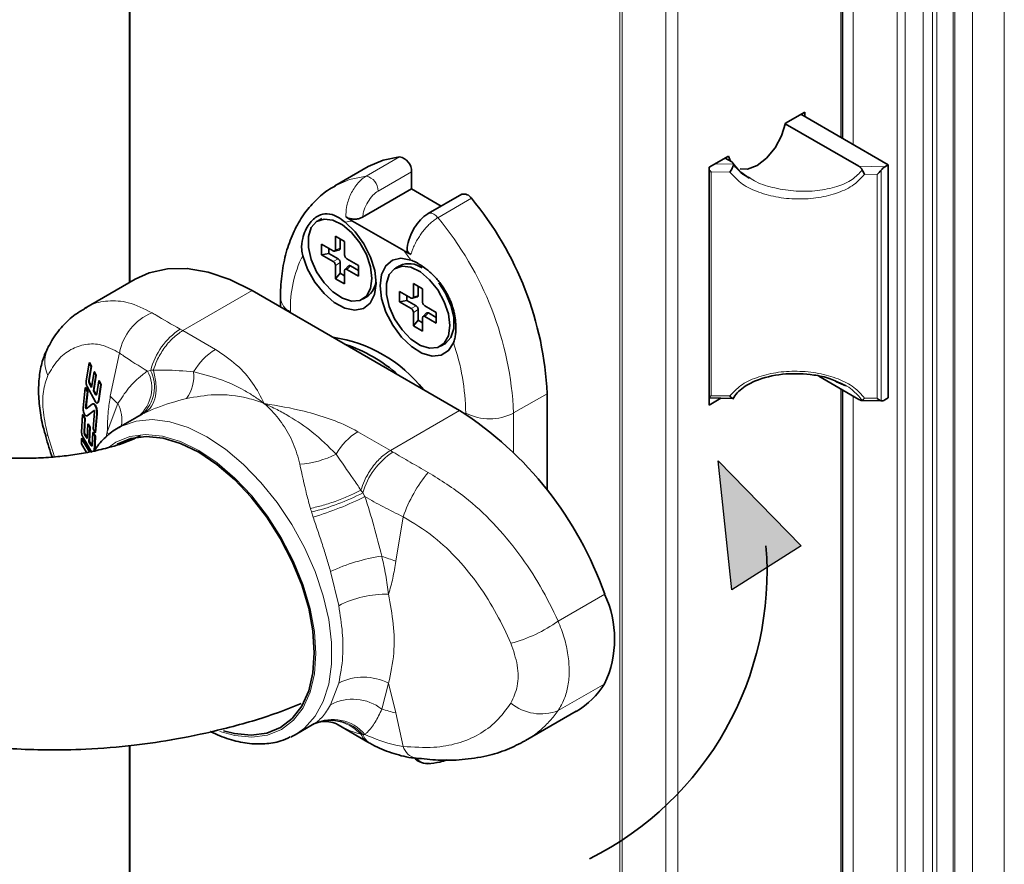
# Paper-space layout 'PG(3)' of a CAD drawing. Units: millimetres. Extents: x 10 to 208, y 4 to 287.
# Drawn here: x 49 to 66, y 136 to 151 of the extents above; entities that cross this region are included whole.
import ezdxf

# ---------------------------------------------------------------- set-up
doc = ezdxf.new("R2010")
doc.units = ezdxf.units.MM
doc.layers.add('DESENHO', color=179, linetype='Continuous', lineweight=25)

# ---------------------------------------------------------------- blocks, each defined once
blk = doc.blocks.new('Bloco38')
at = {"layer": 'DESENHO'}
blk.add_hatch(color=7, dxfattribs=at).paths.add_polyline_path([(0, 7.529), (7.356, 0), (6.13, 11.443)], flags=0)
at = {"layer": 'DESENHO', "color": 7}
for p, q in [((0, 7.529), (6.13, 11.443)), ((6.13, 11.443), (7.356, 0)), ((7.356, 0), (0, 7.529))]:
    blk.add_line(p, q, dxfattribs=at)
at = {"layer": 'DESENHO', "color": 7, "lineweight": 35}
blk.add_arc((31.457, 9.831), 28.439, 116.4912, 184.64149, dxfattribs=at)

psp = doc.layouts.new('PG(3)')

# ---------------------------------------------------------------- linework, layer by layer
at = {"color": 7, "linetype": 'Continuous', "lineweight": 18}
for p, q in [((50.941, 166.673), (50.941, 146.716)), ((64.561, 163.531), (64.561, 134.905)), ((64.702, 163.041), (64.702, 134.823)), ((65.268, 163.123), (65.268, 114.13)), ((65.191, 113.906), (65.191, 162.898)), ((66.463, 162.677), (66.463, 113.685)), ((65.557, 162.572), (65.557, 113.579)), ((65.898, 162.351), (65.898, 113.359)), ((59.682, 161.613), (59.682, 112.62)), ((60.46, 161.164), (60.46, 112.171)), ((63.783, 149.16), (63.783, 158.02)), ((60.672, 156.223), (60.672, 117.356)), ((63.783, 135.354), (63.783, 144.702)), ((50.941, 138.507), (50.941, 117.681))]:
    psp.add_line(p, q, dxfattribs=at)
at = {"color": 8, "linetype": 'Continuous', "lineweight": 18}
for p, q in [((50.958, 166.649), (50.958, 146.726)), ((65.021, 162.858), (65.021, 113.865)), ((65.586, 162.531), (65.586, 113.539)), ((59.641, 161.636), (59.641, 112.644)), ((63.561, 149.288), (63.561, 158.148)), ((55.143, 148.6), (55.737, 148.943)), ((61.659, 148.812), (61.331, 148.817)), ((61.63, 148.852), (61.781, 148.678)), ((55.949, 148.679), (55.355, 148.336)), ((61.262, 148.679), (61.262, 144.71)), ((61.262, 148.679), (61.595, 148.673)), ((64.346, 148.768), (63.884, 148.776)), ((63.985, 148.635), (64.206, 148.631)), ((64.279, 148.707), (64.279, 144.62)), ((64.206, 148.631), (64.206, 144.663)), ((57.009, 148.208), (56.415, 147.865)), ((54.683, 147.323), (54.597, 147.298)), ((54.644, 147.137), (54.558, 147.088)), ((54.683, 147.07), (54.597, 147.02)), ((54.863, 147.01), (54.799, 146.949)), ((51.89, 145.864), (53.118, 146.573)), ((56.066, 146.488), (55.98, 146.463)), ((53.799, 146.199), (53.799, 146.18)), ((56.027, 146.303), (55.942, 146.253)), ((56.066, 146.235), (55.98, 146.186)), ((56.246, 146.176), (56.182, 146.114)), ((51.843, 145.891), (51.89, 145.864)), ((51.89, 145.864), (52.468, 145.53)), ((50.604, 144.699), (50.769, 145.467)), ((51.264, 145.147), (51.32, 145.158)), ((50.231, 144.981), (50.224, 144.977)), ((50.24, 144.933), (50.232, 144.929)), ((63.561, 135.482), (63.561, 144.83)), ((50.345, 144.74), (50.337, 144.736)), ((50.399, 144.619), (50.392, 144.614)), ((57.759, 144.403), (58.353, 144.745)), ((61.262, 144.71), (61.595, 144.705)), ((64.206, 144.663), (63.985, 144.666)), ((50.175, 144.503), (50.167, 144.499)), ((50.551, 144.072), (50.74, 144.569)), ((55.572, 143.739), (56.8, 144.447)), ((50.199, 144.358), (50.191, 144.354)), ((50.373, 144.391), (50.365, 144.387)), ((56.91, 144.381), (56.91, 144.403)), ((57.759, 144.403), (57.759, 143.707)), ((49.494, 144.004), (49.614, 143.625)), ((50.145, 144.072), (50.138, 144.067)), ((50.157, 144.026), (50.149, 144.021)), ((50.533, 143.982), (50.551, 144.072)), ((50.551, 144.072), (50.581, 144.009)), ((54.994, 144.072), (55.572, 143.739)), ((50.268, 143.836), (50.26, 143.831)), ((55.572, 143.739), (55.618, 143.711)), ((55.082, 142.986), (55.12, 142.921)), ((54.202, 142.559), (54.173, 142.649)), ((55.798, 142.564), (55.667, 141.776)), ((54.656, 140.988), (54.512, 141.594)), ((58.548, 140.714), (59.374, 141.191)), ((54.512, 139.232), (54.656, 139.615)), ((55.541, 139.612), (55.42, 139.154)), ((55.541, 139.612), (55.667, 139.088)), ((58.548, 139.128), (59.374, 139.604)), ((55.667, 139.088), (55.798, 138.491)), ((55.12, 138.706), (55.082, 138.705)), ((50.958, 138.508), (50.958, 117.656))]:
    psp.add_line(p, q, dxfattribs=at)
at = {"color": 7, "linetype": 'Continuous', "lineweight": 35}
for p, q in [((63.591, 149.271), (63.591, 158.212)), ((62.925, 149.737), (62.58, 149.538)), ((62.854, 149.697), (64.404, 148.802)), ((62.925, 149.656), (62.925, 149.737)), ((63.884, 148.776), (62.578, 149.529)), ((61.573, 148.957), (61.228, 148.758)), ((61.511, 148.921), (61.63, 148.852)), ((61.607, 148.866), (61.573, 148.957)), ((55.18, 148.771), (54.586, 148.428)), ((55.949, 148.679), (55.949, 148.376)), ((61.228, 148.758), (61.228, 144.544)), ((61.934, 148.567), (61.791, 148.672)), ((64.404, 148.802), (64.346, 148.768)), ((64.404, 144.67), (64.404, 148.802)), ((55.949, 148.376), (55.078, 147.873)), ((55.949, 148.376), (56.476, 148.072)), ((56.839, 148.281), (56.245, 147.938)), ((54.354, 147.848), (54.279, 147.805)), ((54.901, 147.805), (54.782, 147.88)), ((55.809, 147.281), (54.901, 147.805)), ((54.76, 147.441), (54.597, 147.535)), ((54.597, 147.535), (54.597, 147.298)), ((54.683, 147.323), (54.683, 147.485)), ((54.76, 147.204), (54.76, 147.441)), ((54.558, 147.275), (54.353, 147.394)), ((54.353, 147.394), (54.353, 147.206)), ((54.481, 147.231), (54.481, 147.32)), ((54.564, 147.273), (54.558, 147.275)), ((54.582, 147.271), (54.667, 147.296)), ((54.597, 147.298), (54.597, 147.292)), ((54.481, 147.231), (54.353, 147.206)), ((54.353, 147.206), (54.558, 147.088)), ((54.644, 147.137), (54.481, 147.231)), ((54.558, 147.088), (54.564, 147.084)), ((54.683, 146.881), (54.683, 147.07)), ((54.76, 147.198), (54.76, 147.204)), ((54.799, 147.137), (54.793, 147.14)), ((55.004, 147.018), (54.799, 147.137)), ((54.597, 147.027), (54.597, 147.02)), ((54.597, 147.02), (54.597, 146.783)), ((54.76, 146.926), (54.76, 146.932)), ((54.76, 146.69), (54.76, 146.926)), ((54.832, 147.01), (54.768, 146.949)), ((54.793, 146.951), (54.799, 146.949)), ((54.799, 146.949), (55.004, 146.83)), ((55.004, 146.929), (54.863, 147.01)), ((55.004, 146.83), (55.004, 147.018)), ((55.737, 147.014), (55.662, 146.971)), ((51.048, 146.778), (50.147, 146.258)), ((54.683, 146.881), (54.597, 146.783)), ((54.597, 146.783), (54.76, 146.69)), ((54.76, 146.837), (54.683, 146.881)), ((56.8, 144.447), (53.118, 146.573)), ((55.942, 146.441), (55.737, 146.559)), ((55.737, 146.559), (55.737, 146.372)), ((56.143, 146.606), (55.98, 146.7)), ((55.98, 146.7), (55.98, 146.463)), ((56.066, 146.488), (56.066, 146.651)), ((56.143, 146.37), (56.143, 146.606)), ((53.623, 146.444), (53.623, 146.281)), ((55.079, 146.419), (55.154, 146.463)), ((55.864, 146.397), (55.737, 146.372)), ((55.737, 146.372), (55.942, 146.253)), ((55.864, 146.397), (55.864, 146.486)), ((56.027, 146.303), (55.864, 146.397)), ((55.947, 146.438), (55.942, 146.441)), ((55.965, 146.437), (56.05, 146.462)), ((55.98, 146.463), (55.98, 146.458)), ((56.143, 146.363), (56.143, 146.37)), ((55.942, 146.253), (55.947, 146.25)), ((55.98, 146.192), (55.98, 146.186)), ((56.066, 146.047), (56.066, 146.235)), ((56.182, 146.302), (56.177, 146.306)), ((56.387, 146.184), (56.182, 146.302)), ((55.98, 146.186), (55.98, 145.949)), ((56.066, 146.047), (55.98, 145.949)), ((56.143, 146.002), (56.066, 146.047)), ((56.143, 146.092), (56.143, 146.098)), ((56.143, 145.855), (56.143, 146.092)), ((56.215, 146.176), (56.151, 146.114)), ((56.177, 146.117), (56.182, 146.114)), ((56.182, 146.114), (56.387, 145.996)), ((56.387, 146.095), (56.246, 146.176)), ((56.387, 145.996), (56.387, 146.184)), ((55.98, 145.949), (56.143, 145.855)), ((56.462, 145.585), (56.537, 145.628)), ((50.176, 144.968), (50.227, 145.295)), ((50.263, 145.227), (50.224, 144.977)), ((50.234, 145.299), (50.227, 145.295)), ((50.227, 145.295), (50.263, 145.227)), ((50.231, 144.981), (50.27, 145.231)), ((50.27, 145.231), (50.234, 145.299)), ((50.27, 145.231), (50.263, 145.227)), ((50.273, 144.854), (50.315, 145.13)), ((50.346, 145.071), (50.304, 144.796)), ((50.312, 144.8), (50.353, 145.076)), ((50.322, 145.134), (50.315, 145.13)), ((50.315, 145.13), (50.346, 145.071)), ((50.353, 145.076), (50.322, 145.134)), ((50.353, 145.076), (50.346, 145.071)), ((50.363, 144.742), (50.398, 144.974)), ((50.405, 144.979), (50.398, 144.974)), ((50.398, 144.974), (50.434, 144.906)), ((50.442, 144.911), (50.405, 144.979)), ((63.171, 145.056), (63.884, 144.644)), ((50.16, 144.848), (50.123, 144.496)), ((50.168, 144.852), (50.16, 144.848)), ((50.16, 144.848), (50.198, 144.781)), ((50.205, 144.785), (50.168, 144.852)), ((50.342, 144.602), (50.193, 144.872)), ((50.232, 144.929), (50.273, 144.854)), ((50.275, 144.868), (50.24, 144.933)), ((50.312, 144.8), (50.304, 144.796)), ((50.304, 144.796), (50.337, 144.736)), ((50.345, 144.74), (50.312, 144.8)), ((50.434, 144.906), (50.392, 144.614)), ((50.399, 144.619), (50.442, 144.911)), ((50.442, 144.911), (50.434, 144.906)), ((63.488, 144.958), (63.653, 144.887)), ((63.591, 135.465), (63.591, 144.813)), ((50.167, 144.499), (50.198, 144.781)), ((50.205, 144.785), (50.175, 144.503)), ((50.205, 144.785), (50.198, 144.781)), ((58.353, 143.036), (58.353, 144.745)), ((61.228, 144.669), (61.645, 144.662)), ((61.228, 144.544), (61.437, 144.665)), ((63.935, 144.625), (64.29, 144.619)), ((64.346, 144.636), (64.404, 144.67)), ((50.284, 144.56), (50.176, 144.479)), ((50.191, 144.354), (50.316, 144.447)), ((50.317, 144.447), (50.199, 144.358)), ((50.294, 144.565), (50.286, 144.561)), ((50.376, 144.58), (50.384, 144.584)), ((50.096, 144.062), (50.113, 144.37)), ((50.12, 144.374), (50.113, 144.37)), ((50.113, 144.37), (50.151, 144.303)), ((50.159, 144.307), (50.12, 144.374)), ((50.151, 144.303), (50.138, 144.067)), ((50.145, 144.072), (50.159, 144.307)), ((50.159, 144.307), (50.151, 144.303)), ((50.19, 144.353), (50.197, 144.357)), ((50.325, 144.43), (50.298, 144.12)), ((50.336, 144.053), (50.365, 144.387)), ((50.373, 144.391), (50.344, 144.058)), ((51.076, 144.33), (50.744, 144.139)), ((51.171, 144.382), (51.105, 144.347)), ((50.192, 143.948), (50.206, 144.207)), ((50.213, 144.212), (50.206, 144.207)), ((50.206, 144.207), (50.239, 144.15)), ((50.246, 144.154), (50.213, 144.212)), ((50.239, 144.15), (50.226, 143.891)), ((50.233, 143.895), (50.246, 144.154)), ((50.246, 144.154), (50.239, 144.15)), ((50.298, 144.12), (50.336, 144.053)), ((50.744, 144.139), (50.775, 144.156)), ((50.091, 143.854), (50.093, 143.949)), ((50.1, 143.954), (50.093, 143.949)), ((50.093, 143.949), (50.233, 143.712)), ((50.242, 143.714), (50.1, 143.954)), ((50.276, 143.704), (50.12, 143.97)), ((50.149, 144.021), (50.192, 143.948)), ((50.193, 143.964), (50.157, 144.026)), ((50.283, 143.836), (50.294, 144.055)), ((50.301, 144.059), (50.294, 144.055)), ((50.294, 144.055), (50.332, 143.988)), ((50.339, 143.992), (50.301, 144.059)), ((50.332, 143.988), (50.32, 143.713)), ((50.327, 143.717), (50.339, 143.992)), ((50.339, 143.992), (50.332, 143.988)), ((50.344, 144.058), (50.336, 144.053)), ((50.182, 143.701), (50.091, 143.854)), ((50.233, 143.895), (50.226, 143.891)), ((50.226, 143.891), (50.26, 143.831)), ((50.268, 143.836), (50.233, 143.895)), ((57.969, 138.595), (58.869, 139.115)), ((53.884, 138.7), (54.216, 138.892)), ((54.645, 138.875), (55.173, 138.57))]:
    psp.add_line(p, q, dxfattribs=at)
at = {"color": 7, "linetype": 'Continuous', "lineweight": 35, "flags": 128}
for points in [[(62.58, 149.538), (62.512, 149.317), (62.397, 149.103), (62.246, 148.921), (62.076, 148.79), (61.907, 148.725), (61.775, 148.728)], [(55.737, 148.943), (55.444, 148.886), (55.18, 148.771)], [(54.773, 147.784), (54.949, 147.613), (55.102, 147.402), (55.221, 147.168), (55.295, 146.928), (55.319, 146.7), (55.292, 146.503), (55.215, 146.352), (55.095, 146.257), (54.94, 146.227), (54.762, 146.264), (54.576, 146.364), (54.395, 146.521), (54.234, 146.721), (54.105, 146.951), (54.017, 147.191)], [(55.244, 146.786), (55.219, 146.607), (55.146, 146.474), (55.031, 146.398), (54.885, 146.385), (54.721, 146.436), (54.553, 146.548), (54.396, 146.71), (54.264, 146.907), (54.169, 147.123), (54.119, 147.338), (54.119, 147.532), (54.169, 147.69), (54.264, 147.796), (54.396, 147.841), (54.553, 147.822), (54.721, 147.739), (54.885, 147.601), (55.031, 147.419), (55.146, 147.21), (55.219, 146.993), (55.244, 146.786)], [(56.693, 145.647), (56.605, 145.508), (56.475, 145.428), (56.314, 145.413), (56.133, 145.465), (55.947, 145.58), (55.77, 145.748), (55.615, 145.957), (55.494, 146.19), (55.417, 146.431), (55.39, 146.659), (55.414, 146.859), (55.489, 147.013), (55.607, 147.111), (55.76, 147.145), (55.937, 147.112)], [(53.118, 146.573), (52.726, 146.769), (52.341, 146.9), (51.97, 146.965), (51.62, 146.961), (51.296, 146.89), (51.048, 146.778)], [(56.627, 145.951), (56.602, 145.773), (56.529, 145.64), (56.414, 145.563), (56.268, 145.55), (56.104, 145.602), (55.936, 145.714), (55.779, 145.875), (55.647, 146.073), (55.552, 146.289), (55.502, 146.503), (55.502, 146.698), (55.552, 146.855), (55.647, 146.961), (55.779, 147.007), (55.936, 146.987), (56.104, 146.905), (56.268, 146.766), (56.414, 146.585), (56.529, 146.376), (56.602, 146.158), (56.627, 145.951)], [(56.43, 146.71), (56.551, 146.526), (56.646, 146.31), (56.696, 146.095), (56.696, 145.901), (56.646, 145.743), (56.551, 145.637), (56.537, 145.628)], [(50.723, 143.849), (50.967, 143.949), (51.242, 143.985), (51.539, 143.956), (51.852, 143.862), (52.173, 143.706), (52.493, 143.492), (52.806, 143.224), (53.104, 142.91), (53.378, 142.558), (53.623, 142.175), (53.832, 141.772), (54, 141.358), (54.123, 140.944), (54.198, 140.539), (54.223, 140.154), (54.198, 139.798), (54.123, 139.48), (54, 139.208), (53.832, 138.988), (53.623, 138.826), (53.378, 138.726), (53.104, 138.691), (52.806, 138.72), (52.611, 138.772)], [(53.884, 138.7), (53.824, 138.668), (53.806, 138.659)]]:
    psp.add_lwpolyline(points, dxfattribs=at)
at = {"color": 8, "linetype": 'Continuous', "lineweight": 18, "flags": 128}
for points in [[(54.592, 148.432), (54.85, 148.543), (55.143, 148.6)], [(56.415, 147.865), (56.381, 147.901), (56.345, 147.928), (56.308, 147.944), (56.274, 147.947), (56.245, 147.938), (56.244, 147.938)], [(50.775, 144.156), (50.804, 144.171), (51.063, 144.26), (51.351, 144.286), (51.66, 144.247), (51.983, 144.146), (52.314, 143.983), (52.645, 143.764), (52.969, 143.492), (53.277, 143.173), (53.565, 142.816), (53.824, 142.427), (54.05, 142.016), (54.237, 141.591), (54.381, 141.163), (54.479, 140.74), (54.528, 140.333), (54.528, 139.95), (54.479, 139.599), (54.381, 139.29), (54.237, 139.028), (54.05, 138.819), (53.884, 138.7)], [(49.445, 144.035), (49.445, 144.034), (49.461, 144.017), (49.494, 144.004)], [(52.548, 138.76), (52.815, 138.684), (53.116, 138.654), (53.395, 138.69), (53.643, 138.792), (53.855, 138.956), (54.025, 139.179), (54.15, 139.455), (54.226, 139.777), (54.252, 140.138), (54.226, 140.528), (54.15, 140.938), (54.025, 141.358), (53.855, 141.778), (53.643, 142.187), (53.395, 142.575), (53.116, 142.932), (52.815, 143.25), (52.498, 143.521), (52.173, 143.739), (51.847, 143.897), (51.53, 143.992), (51.229, 144.022), (50.951, 143.985), (50.703, 143.884), (50.572, 143.794)]]:
    psp.add_lwpolyline(points, dxfattribs=at)
at = {"color": 7, "linetype": 'Continuous', "lineweight": 35}
for centre, radius, start, end in [((55.685, 148.685), 0.263, 358.8089, 78.7805), ((56.876, 148.132), 0.153, 29.6524, 104.2667), ((52.526, 144.477), 5.833, 2.6394, 39.7719), ((55.902, 146.64), 0.409, 54.8989, 113.7778), ((54.94, 146.773), 0.377, 304.5067, 359.7419), ((54.191, 143.265), 2.507, 38.2423, 81.763), ((53.95, 143.11), 2.64, 48.1028, 71.9025), ((53.354, 139.078), 6.38, 19.3373, 57.3093), ((57.682, 140.397), 1.868, 334.8754, 25.1246), ((58.132, 140.378), 1.463, 300.2502, 328.0511)]:
    psp.add_arc(centre, radius, start, end, dxfattribs=at)
at = {"color": 8, "linetype": 'Continuous', "lineweight": 18}
for centre, radius, start, end in [((55.091, 148.342), 0.263, 358.8089, 78.7805), ((55.036, 146.601), 1.212, 96.4086, 102.5437), ((51.932, 144.134), 5.833, 2.6394, 39.7719), ((51.648, 143.999), 5.3, 35.969, 38.2621), ((55.9, 146.258), 2.102, 153.6367, 181.6168), ((53.917, 146.469), 0.295, 184.7361, 246.369), ((51.697, 145.303), 0.943, 111.9473, 170.0223), ((52.514, 144.859), 1.23, 123.0443, 165.9372), ((50.062, 145.311), 0.618, 152.3331, 203.4339), ((53.069, 144.561), 1.14, 121.8409, 149.9117), ((52.908, 144.343), 4.002, 0.8493, 19.0076), ((50.689, 144.846), 0.65, 309.8133, 27.6181), ((50.737, 144.868), 0.651, 311.7525, 26.4725), ((51.392, 145.066), 0.694, 324.0935, 5.536), ((51.935, 145.952), 1.828, 223.27, 229.1681), ((50.196, 144.284), 0.614, 349.3405, 27.6441), ((57.335, 145.221), 0.922, 242.61, 297.3901), ((55.595, 143.103), 1.14, 121.8409, 149.9117), ((53.871, 145.086), 1.592, 273.4422, 297.5859), ((56.305, 142.642), 1.27, 122.7185, 164.2887), ((58.222, 141.711), 2.569, 140.3537, 160.6167), ((53.24, 146.559), 4.02, 283.4212, 297.2814), ((52.622, 147.907), 5.577, 286.4572, 296.61), ((55.942, 138.489), 3.419, 98.7814, 114.7344), ((57.277, 146.536), 5.024, 248.3146, 251.3144), ((55.5, 139.346), 1.846, 88.7339, 117.2129), ((57.093, 142.731), 2.486, 284.3586, 305.8121), ((55.096, 138.747), 0.974, 62.7775, 116.8311), ((54.905, 138.48), 0.849, 52.6282, 117.6054), ((58.241, 139.898), 0.829, 230.1226, 291.7307), ((56.333, 142.069), 3.054, 252.6195, 257.4156), ((54.55, 138.226), 0.745, 40.1201, 116.1827), ((54.521, 138.21), 0.748, 41.4245, 111.8255), ((55.379, 138.818), 0.317, 200.8617, 239.6671), ((56.092, 138.584), 0.308, 197.4699, 257.204)]:
    psp.add_arc(centre, radius, start, end, dxfattribs=at)
at = {"color": 7, "linetype": 'Continuous', "lineweight": 35}
for centre, major_axis, ratio, start_param, end_param in [((61.265, 148.736), (-0.0949, 0.0964), 0.328046, 1.514469, 1.864575), ((64.208, 148.689), (0.0957, 0.0942), 0.307469, 4.39058, 5.204008), ((64.346, 148.686), (0.0855, 0.0883), 0.525666, 1.073382, 1.83075), ((61.265, 144.768), (0.0957, 0.0942), 0.307469, 4.040473, 4.39058), ((64.208, 144.72), (-0.0949, 0.0964), 0.328046, 1.864575, 2.678004), ((64.346, 144.718), (0.0855, 0.0883), 0.525666, 3.457606, 4.214974)]:
    psp.add_ellipse(centre, major_axis=major_axis, ratio=ratio, start_param=start_param, end_param=end_param, dxfattribs=at)
for points, knots in [([(61.659, 148.812), (61.658, 148.807), (61.657, 148.798), (61.652, 148.782), (61.645, 148.763), (61.634, 148.738), (61.616, 148.705), (61.602, 148.684), (61.595, 148.673)], [0, 0, 0, 0, 0.122845, 0.250324, 0.369682, 0.500817, 0.750575, 1, 1, 1, 1]), ([(61.63, 148.852), (61.633, 148.85), (61.641, 148.845), (61.649, 148.837), (61.655, 148.828), (61.658, 148.819), (61.659, 148.814), (61.659, 148.812)], [0, 0, 0, 0, 0.209942, 0.425525, 0.635629, 0.852401, 1, 1, 1, 1]), ([(61.791, 148.672), (61.779, 148.681), (61.714, 148.727), (61.678, 148.785), (61.649, 148.832)], [0, 0, 0, 0, 0.181264, 1, 1, 1, 1]), ([(61.781, 148.678), (61.785, 148.673), (61.825, 148.625), (61.889, 148.597), (61.946, 148.571)], [0, 0, 0, 0, 0.109166, 1, 1, 1, 1]), ([(63.942, 148.712), (63.941, 148.715), (63.938, 148.721), (63.934, 148.728), (63.929, 148.736), (63.923, 148.743), (63.916, 148.751), (63.908, 148.759), (63.899, 148.766), (63.891, 148.771), (63.886, 148.774), (63.884, 148.776)], [0, 0, 0, 0, 0.0928208, 0.1866261, 0.2829636, 0.3800432, 0.5094559, 0.6399395, 0.7730853, 0.9069467, 1, 1, 1, 1]), ([(63.985, 148.635), (63.985, 148.635), (63.985, 148.635), (63.985, 148.635), (63.985, 148.635), (63.985, 148.635), (63.984, 148.636), (63.977, 148.646), (63.961, 148.671), (63.948, 148.698), (63.942, 148.712)], [0, 0, 0, 0, 0.000051, 0.000156, 0.000586, 0.002111, 0.00814, 0.031909, 0.50076, 1, 1, 1, 1]), ([(54.598, 148.427), (54.563, 148.409), (54.431, 148.342), (54.237, 148.171), (54.024, 147.921), (53.855, 147.627), (53.729, 147.294), (53.65, 146.927), (53.625, 146.637), (53.624, 146.473), (53.623, 146.444)], [0, 0, 0, 0, 0.053568, 0.200393, 0.346956, 0.495887, 0.649194, 0.807571, 0.965916, 1, 1, 1, 1]), ([(54.773, 147.784), (54.723, 147.82), (54.607, 147.904), (54.449, 147.946), (54.282, 147.91), (54.122, 147.767), (54.017, 147.543), (53.989, 147.333), (54.01, 147.227), (54.017, 147.191)], [0, 0, 0, 0, 0.1147526, 0.2705613, 0.4313, 0.6222038, 0.8181313, 0.9389056, 1, 1, 1, 1]), ([(56.245, 147.937), (56.242, 147.935), (56.191, 147.912), (56.102, 147.83), (55.99, 147.686), (55.911, 147.513), (55.873, 147.384), (55.869, 147.317), (55.869, 147.309)], [0, 0, 0, 0, 0.015299, 0.240657, 0.474146, 0.714893, 0.96763, 1, 1, 1, 1]), ([(55.078, 147.873), (55.06, 147.865), (55.025, 147.848), (54.957, 147.837), (54.888, 147.84), (54.826, 147.854), (54.796, 147.872), (54.782, 147.88)], [0, 0, 0, 0, 0.206918, 0.413919, 0.6189, 0.821658, 1, 1, 1, 1]), ([(54.564, 147.273), (54.568, 147.271), (54.577, 147.269), (54.588, 147.273), (54.594, 147.281), (54.596, 147.288), (54.597, 147.292)], [0, 0, 0, 0, 0.272905, 0.546296, 0.798261, 1, 1, 1, 1]), ([(54.667, 147.296), (54.668, 147.296), (54.672, 147.296), (54.677, 147.302), (54.682, 147.312), (54.683, 147.32), (54.683, 147.323)], [0, 0, 0, 0, 0.039227, 0.41484, 0.761336, 1, 1, 1, 1]), ([(55.938, 147.213), (55.916, 147.224), (55.871, 147.246), (55.829, 147.269), (55.809, 147.281)], [0, 0, 0, 0, 0.4995158, 1, 1, 1, 1]), ([(55.938, 147.213), (55.922, 147.222), (55.891, 147.24), (55.867, 147.275), (55.869, 147.299), (55.869, 147.309)], [0, 0, 0, 0, 0.35617, 0.712341, 1, 1, 1, 1]), ([(54.597, 147.027), (54.596, 147.032), (54.594, 147.044), (54.585, 147.061), (54.574, 147.075), (54.567, 147.081), (54.564, 147.084)], [0, 0, 0, 0, 0.2729, 0.546305, 0.798253, 1, 1, 1, 1]), ([(54.683, 147.07), (54.682, 147.075), (54.681, 147.086), (54.675, 147.103), (54.665, 147.119), (54.654, 147.13), (54.647, 147.135), (54.644, 147.137)], [0, 0, 0, 0, 0.216795, 0.432986, 0.654722, 0.859184, 1, 1, 1, 1]), ([(54.793, 147.14), (54.789, 147.144), (54.78, 147.152), (54.769, 147.168), (54.763, 147.184), (54.761, 147.193), (54.76, 147.198)], [0, 0, 0, 0, 0.272907, 0.54631, 0.798229, 1, 1, 1, 1]), ([(56.693, 145.647), (56.701, 145.671), (56.717, 145.721), (56.729, 145.803), (56.734, 145.879), (56.734, 145.946), (56.729, 146.016), (56.721, 146.088), (56.708, 146.16), (56.691, 146.233), (56.669, 146.306), (56.641, 146.383), (56.607, 146.462), (56.564, 146.543), (56.516, 146.622), (56.463, 146.698), (56.404, 146.77), (56.341, 146.838), (56.273, 146.903), (56.196, 146.966), (56.127, 147.014), (56.067, 147.051), (56.023, 147.075), (55.978, 147.096), (55.951, 147.107), (55.937, 147.112)], [0, 0, 0, 0, 0.056827, 0.114758, 0.153037, 0.191611, 0.230988, 0.270601, 0.310247, 0.350095, 0.390557, 0.431221, 0.47816, 0.525409, 0.573632, 0.622192, 0.670268, 0.718696, 0.768304, 0.818368, 0.878265, 0.90846, 0.939056, 0.969366, 1, 1, 1, 1]), ([(54.76, 146.932), (54.761, 146.937), (54.764, 146.946), (54.772, 146.953), (54.783, 146.955), (54.79, 146.952), (54.793, 146.951)], [0, 0, 0, 0, 0.27294, 0.546299, 0.798243, 1, 1, 1, 1]), ([(54.863, 147.01), (54.859, 147.012), (54.85, 147.016), (54.839, 147.016), (54.835, 147.011), (54.833, 147.01)], [0, 0, 0, 0, 0.367535, 0.733986, 1, 1, 1, 1]), ([(55.947, 146.438), (55.951, 146.437), (55.96, 146.435), (55.971, 146.438), (55.978, 146.447), (55.979, 146.454), (55.98, 146.458)], [0, 0, 0, 0, 0.272899, 0.546284, 0.798242, 1, 1, 1, 1]), ([(56.05, 146.462), (56.051, 146.462), (56.055, 146.462), (56.061, 146.468), (56.065, 146.477), (56.066, 146.485), (56.066, 146.488)], [0, 0, 0, 0, 0.039225, 0.414898, 0.761333, 1, 1, 1, 1]), ([(56.177, 146.306), (56.172, 146.31), (56.163, 146.317), (56.153, 146.333), (56.146, 146.349), (56.144, 146.359), (56.143, 146.363)], [0, 0, 0, 0, 0.272907, 0.54631, 0.798229, 1, 1, 1, 1]), ([(50.149, 146.251), (50.092, 146.218), (49.946, 146.134), (49.751, 145.942), (49.596, 145.753), (49.534, 145.626), (49.52, 145.595)], [0, 0, 0, 0, 0.213057, 0.546006, 0.891662, 1, 1, 1, 1]), ([(55.98, 146.192), (55.979, 146.198), (55.977, 146.21), (55.968, 146.227), (55.958, 146.241), (55.95, 146.247), (55.947, 146.25)], [0, 0, 0, 0, 0.272933, 0.546293, 0.798248, 1, 1, 1, 1]), ([(56.066, 146.235), (56.065, 146.241), (56.064, 146.251), (56.058, 146.269), (56.048, 146.285), (56.037, 146.296), (56.03, 146.301), (56.027, 146.303)], [0, 0, 0, 0, 0.216801, 0.432986, 0.654663, 0.859119, 1, 1, 1, 1]), ([(56.143, 146.098), (56.145, 146.102), (56.147, 146.111), (56.155, 146.119), (56.166, 146.12), (56.173, 146.118), (56.177, 146.117)], [0, 0, 0, 0, 0.272926, 0.546322, 0.798253, 1, 1, 1, 1]), ([(56.246, 146.176), (56.242, 146.178), (56.233, 146.182), (56.222, 146.181), (56.218, 146.177), (56.216, 146.175)], [0, 0, 0, 0, 0.367535, 0.733986, 1, 1, 1, 1]), ([(49.515, 145.598), (49.48, 145.526), (49.407, 145.373), (49.347, 145.112), (49.324, 144.815), (49.347, 144.49), (49.391, 144.225), (49.437, 144.074), (49.448, 144.035)], [0, 0, 0, 0, 0.158233, 0.331483, 0.524958, 0.728883, 0.930236, 1, 1, 1, 1]), ([(50.176, 144.968), (50.175, 144.96), (50.174, 144.944), (50.177, 144.917), (50.184, 144.892), (50.19, 144.879), (50.193, 144.872)], [0, 0, 0, 0, 0.246493, 0.492476, 0.751723, 1, 1, 1, 1]), ([(50.224, 144.977), (50.223, 144.973), (50.223, 144.965), (50.224, 144.951), (50.227, 144.939), (50.23, 144.932), (50.232, 144.929)], [0, 0, 0, 0, 0.246838, 0.493185, 0.753399, 1, 1, 1, 1]), ([(50.24, 144.933), (50.238, 144.937), (50.234, 144.944), (50.231, 144.959), (50.23, 144.971), (50.231, 144.978), (50.231, 144.981)], [0, 0, 0, 0, 0.278016, 0.556125, 0.82933, 1, 1, 1, 1]), ([(61.645, 144.647), (61.669, 144.686), (61.718, 144.764), (61.869, 144.889), (62.15, 145.028), (62.583, 145.114), (63.019, 145.094), (63.323, 145.035), (63.45, 144.976), (63.488, 144.958)], [0, 0, 0, 0, 0.078934, 0.158826, 0.314455, 0.556469, 0.792564, 0.937061, 1, 1, 1, 1]), ([(50.337, 144.736), (50.339, 144.733), (50.343, 144.727), (50.349, 144.723), (50.355, 144.724), (50.36, 144.729), (50.362, 144.736), (50.363, 144.741), (50.363, 144.742)], [0, 0, 0, 0, 0.201217, 0.402814, 0.594096, 0.771625, 0.940938, 1, 1, 1, 1]), ([(50.362, 144.729), (50.361, 144.729), (50.359, 144.727), (50.354, 144.729), (50.349, 144.733), (50.346, 144.738), (50.345, 144.74)], [0, 0, 0, 0, 0.1475849, 0.4461751, 0.7623464, 1, 1, 1, 1]), ([(50.399, 144.619), (50.398, 144.612), (50.396, 144.599), (50.39, 144.588), (50.385, 144.586), (50.383, 144.585)], [0, 0, 0, 0, 0.400481, 0.801256, 1, 1, 1, 1]), ([(61.595, 144.705), (61.602, 144.695), (61.616, 144.677), (61.634, 144.664), (61.645, 144.661), (61.652, 144.663), (61.657, 144.669), (61.658, 144.676), (61.659, 144.68)], [0, 0, 0, 0, 0.249429, 0.499184, 0.630276, 0.749681, 0.877137, 1, 1, 1, 1]), ([(63.884, 144.644), (63.887, 144.642), (63.893, 144.639), (63.901, 144.635), (63.91, 144.631), (63.917, 144.628), (63.923, 144.626), (63.928, 144.625), (63.933, 144.625), (63.938, 144.625), (63.941, 144.625), (63.942, 144.626)], [0, 0, 0, 0, 0.128239, 0.257022, 0.387797, 0.519305, 0.610494, 0.702021, 0.795145, 0.888949, 1, 1, 1, 1]), ([(63.942, 144.626), (63.948, 144.629), (63.961, 144.636), (63.977, 144.656), (63.985, 144.666)], [0, 0, 0, 0, 0.499462, 1, 1, 1, 1]), ([(50.123, 144.496), (50.123, 144.487), (50.122, 144.469), (50.127, 144.437), (50.135, 144.407), (50.148, 144.379), (50.162, 144.359), (50.178, 144.349), (50.187, 144.352), (50.191, 144.354)], [0, 0, 0, 0, 0.132223, 0.264241, 0.40191, 0.547495, 0.698522, 0.8495, 1, 1, 1, 1]), ([(50.167, 144.499), (50.167, 144.497), (50.167, 144.495), (50.168, 144.491), (50.169, 144.486), (50.17, 144.483), (50.173, 144.48), (50.175, 144.479), (50.176, 144.479), (50.176, 144.479)], [0, 0, 0, 0, 0.133219, 0.266199, 0.405299, 0.552776, 0.705091, 0.856503, 1, 1, 1, 1]), ([(50.183, 144.483), (50.183, 144.483), (50.182, 144.483), (50.18, 144.484), (50.178, 144.486), (50.177, 144.49), (50.175, 144.494), (50.175, 144.499), (50.175, 144.502), (50.175, 144.503)], [0, 0, 0, 0, 0.062588, 0.209886, 0.364986, 0.527753, 0.693477, 0.855002, 1, 1, 1, 1]), ([(50.365, 144.387), (50.366, 144.398), (50.367, 144.421), (50.362, 144.46), (50.352, 144.497), (50.337, 144.531), (50.319, 144.555), (50.3, 144.567), (50.289, 144.562), (50.284, 144.56)], [0, 0, 0, 0, 0.133657, 0.267054, 0.407462, 0.556643, 0.710153, 0.860907, 1, 1, 1, 1]), ([(50.292, 144.564), (50.297, 144.566), (50.307, 144.571), (50.324, 144.561), (50.341, 144.541), (50.357, 144.509), (50.369, 144.47), (50.375, 144.428), (50.374, 144.403), (50.373, 144.391)], [0, 0, 0, 0, 0.134228, 0.26823, 0.40924, 0.558283, 0.711694, 0.862504, 1, 1, 1, 1]), ([(50.325, 144.43), (50.325, 144.431), (50.325, 144.434), (50.324, 144.438), (50.323, 144.442), (50.321, 144.445), (50.319, 144.447), (50.317, 144.448), (50.316, 144.447), (50.316, 144.447)], [0, 0, 0, 0, 0.14351, 0.286675, 0.437427, 0.595196, 0.754423, 0.907697, 1, 1, 1, 1]), ([(50.342, 144.602), (50.345, 144.596), (50.353, 144.584), (50.366, 144.577), (50.377, 144.579), (50.386, 144.59), (50.39, 144.603), (50.392, 144.612), (50.392, 144.614)], [0, 0, 0, 0, 0.201474, 0.403241, 0.59543, 0.773876, 0.943541, 1, 1, 1, 1]), ([(51.138, 144.002), (51.063, 143.965), (50.883, 143.877), (50.558, 143.781), (50.218, 143.705), (49.905, 143.654), (49.583, 143.619), (49.266, 143.601), (48.949, 143.598), (48.628, 143.608), (48.264, 143.639), (47.85, 143.696), (47.396, 143.796), (46.943, 143.966), (46.467, 144.176), (46.171, 144.345), (46.015, 144.434)], [0, 0, 0, 0, 0.0588846, 0.1422333, 0.204431, 0.2587369, 0.3120012, 0.370898, 0.4189185, 0.4708942, 0.5319679, 0.6036635, 0.6859436, 0.7789319, 0.8829748, 1, 1, 1, 1]), ([(51.105, 144.347), (51.096, 144.342), (51.087, 144.337), (51.078, 144.331), (51.076, 144.33)], [0, 0, 0, 0, 0.839982, 1, 1, 1, 1]), ([(50.781, 144.155), (50.768, 144.149), (50.671, 144.109), (50.521, 143.976), (50.379, 143.834), (50.326, 143.734), (50.319, 143.72)], [0, 0, 0, 0, 0.066797, 0.498624, 0.929327, 1, 1, 1, 1]), ([(49.448, 144.035), (49.482, 143.908), (49.519, 143.769), (49.571, 143.633), (49.576, 143.622)], [0, 0, 0, 0, 0.914444, 1, 1, 1, 1]), ([(50.096, 144.062), (50.096, 144.055), (50.096, 144.04), (50.101, 144.016), (50.109, 143.991), (50.116, 143.977), (50.12, 143.97)], [0, 0, 0, 0, 0.239226, 0.478179, 0.72491, 1, 1, 1, 1]), ([(50.138, 144.067), (50.138, 144.064), (50.138, 144.057), (50.14, 144.044), (50.144, 144.032), (50.147, 144.025), (50.149, 144.021)], [0, 0, 0, 0, 0.239266, 0.478228, 0.72555, 1, 1, 1, 1]), ([(50.157, 144.026), (50.155, 144.029), (50.151, 144.036), (50.147, 144.05), (50.145, 144.062), (50.145, 144.069), (50.145, 144.072)], [0, 0, 0, 0, 0.271973, 0.544414, 0.805822, 1, 1, 1, 1]), ([(50.26, 143.831), (50.262, 143.828), (50.266, 143.823), (50.272, 143.819), (50.277, 143.819), (50.281, 143.825), (50.282, 143.831), (50.283, 143.835), (50.283, 143.836)], [0, 0, 0, 0, 0.202139, 0.404378, 0.602551, 0.789712, 0.965662, 1, 1, 1, 1]), ([(50.284, 143.825), (50.283, 143.824), (50.281, 143.823), (50.277, 143.825), (50.272, 143.829), (50.269, 143.834), (50.268, 143.836)], [0, 0, 0, 0, 0.157345, 0.47175, 0.804717, 1, 1, 1, 1]), ([(44.503, 139.844), (44.696, 139.741), (45.074, 139.54), (45.632, 139.266), (46.133, 139.018), (46.599, 138.832), (47.024, 138.712), (47.411, 138.631), (47.764, 138.57), (48.118, 138.52), (48.482, 138.48), (48.936, 138.445), (49.503, 138.425), (50.224, 138.438), (50.997, 138.502), (51.815, 138.622), (52.648, 138.804), (53.392, 139.015), (53.833, 139.19), (53.992, 139.254)], [0, 0, 0, 0, 0.074314, 0.144966, 0.207104, 0.260717, 0.30557, 0.34158, 0.378723, 0.411029, 0.446759, 0.485967, 0.543767, 0.611318, 0.694731, 0.768373, 0.852105, 0.946636, 1, 1, 1, 1]), ([(54.202, 138.884), (54.206, 138.886), (54.21, 138.888), (54.215, 138.891), (54.216, 138.892)], [0, 0, 0, 0, 0.840074, 1, 1, 1, 1]), ([(54.217, 138.892), (54.219, 138.893), (54.222, 138.895), (54.237, 138.901), (54.244, 138.904)], [0, 0, 0, 0, 0.5299276, 1, 1, 1, 1]), ([(54.243, 138.904), (54.245, 138.906), (54.247, 138.907), (54.257, 138.91), (54.259, 138.91)], [0, 0, 0, 0, 0.8746729, 1, 1, 1, 1]), ([(54.259, 138.911), (54.26, 138.911), (54.278, 138.919), (54.377, 138.941), (54.515, 138.931), (54.619, 138.892), (54.642, 138.876), (54.645, 138.874)], [0, 0, 0, 0, 0.01823, 0.310477, 0.631538, 0.955312, 1, 1, 1, 1]), ([(52.384, 138.755), (52.385, 138.755), (52.494, 138.696), (52.713, 138.615), (53.035, 138.539), (53.343, 138.53), (53.6, 138.569), (53.739, 138.635), (53.793, 138.661)], [0, 0, 0, 0, 0.001298, 0.21945, 0.437626, 0.65396, 0.866473, 1, 1, 1, 1]), ([(55.149, 138.584), (55.168, 138.573), (55.191, 138.559), (55.214, 138.547), (55.218, 138.545)], [0, 0, 0, 0, 0.8305847, 1, 1, 1, 1]), ([(55.22, 138.547), (55.247, 138.531), (55.376, 138.455), (55.633, 138.363), (55.879, 138.294), (56.015, 138.286), (56.027, 138.285)], [0, 0, 0, 0, 0.113141, 0.530691, 0.958329, 1, 1, 1, 1]), ([(56.024, 138.287), (56.158, 138.272), (56.436, 138.24), (56.858, 138.252), (57.267, 138.314), (57.643, 138.426), (57.859, 138.538), (57.964, 138.593)], [0, 0, 0, 0, 0.189438, 0.396378, 0.620647, 0.816461, 1, 1, 1, 1]), ([(56.012, 138.27), (56.048, 138.244), (56.123, 138.19), (56.218, 138.19), (56.268, 138.19)], [0, 0, 0, 0, 0.472782, 1, 1, 1, 1]), ([(56.239, 138.187), (56.31, 138.193), (56.425, 138.204), (56.533, 138.24), (56.575, 138.254)], [0, 0, 0, 0, 0.615623, 1, 1, 1, 1])]:
    psp.add_open_spline(points, degree=3, knots=knots, dxfattribs=at)
at = {"color": 8, "linetype": 'Continuous', "lineweight": 18}
for points, knots in [([(61.595, 148.673), (61.654, 148.607), (61.78, 148.465), (62.072, 148.32), (62.414, 148.223), (62.79, 148.186), (63.166, 148.211), (63.508, 148.297), (63.8, 148.433), (63.925, 148.57), (63.985, 148.635)], [0, 0, 0, 0, 0.108251, 0.229338, 0.361527, 0.499999, 0.638474, 0.770662, 0.89175, 1, 1, 1, 1]), ([(61.946, 148.571), (61.982, 148.548), (62.116, 148.462), (62.401, 148.383), (62.708, 148.335), (62.961, 148.331), (63.205, 148.347), (63.484, 148.404), (63.77, 148.522), (63.887, 148.652), (63.942, 148.712)], [0, 0, 0, 0, 0.06119, 0.222048, 0.393067, 0.479537, 0.564899, 0.727375, 0.873247, 1, 1, 1, 1]), ([(54.782, 147.88), (54.784, 147.936), (54.79, 148.062), (54.854, 148.266), (54.965, 148.454), (55.072, 148.557), (55.131, 148.593), (55.143, 148.6)], [0, 0, 0, 0, 0.203225, 0.454329, 0.714496, 0.944162, 1, 1, 1, 1]), ([(55.355, 148.336), (55.347, 148.331), (55.307, 148.307), (55.232, 148.237), (55.149, 148.11), (55.098, 147.981), (55.084, 147.904), (55.078, 147.873)], [0, 0, 0, 0, 0.056089, 0.287949, 0.556406, 0.823431, 1, 1, 1, 1]), ([(56.415, 147.865), (56.394, 147.852), (56.351, 147.825), (56.287, 147.772), (56.225, 147.712), (56.166, 147.645), (56.111, 147.572), (56.06, 147.494), (56.014, 147.41), (55.979, 147.334), (55.954, 147.268), (55.943, 147.231), (55.938, 147.213)], [0, 0, 0, 0, 0.101501, 0.205732, 0.305749, 0.408193, 0.510752, 0.61562, 0.728192, 0.843413, 0.921323, 1, 1, 1, 1]), ([(50.153, 146.247), (50.18, 146.267), (50.3, 146.355), (50.563, 146.401), (50.939, 146.384), (51.204, 146.25), (51.345, 146.178)], [0, 0, 0, 0, 0.0835776, 0.3693756, 0.6635222, 1, 1, 1, 1]), ([(51.843, 145.891), (51.691, 145.976), (51.509, 146.078), (51.368, 146.164), (51.345, 146.178)], [0, 0, 0, 0, 0.835697, 1, 1, 1, 1]), ([(51.367, 145.161), (51.387, 145.217), (51.433, 145.35), (51.551, 145.55), (51.711, 145.742), (51.83, 145.823), (51.89, 145.864)], [0, 0, 0, 0, 0.1943543, 0.4629027, 0.7314515, 1, 1, 1, 1]), ([(50.769, 145.467), (50.661, 145.524), (50.461, 145.63), (50.163, 145.633), (49.9, 145.541), (49.664, 145.355), (49.551, 145.162), (49.494, 145.065)], [0, 0, 0, 0, 0.219569, 0.408702, 0.603931, 0.799233, 1, 1, 1, 1]), ([(52.468, 145.53), (52.599, 145.443), (52.869, 145.262), (53.144, 144.932), (53.276, 144.695), (53.332, 144.572), (53.332, 144.571)], [0, 0, 0, 0, 0.3162552, 0.6524275, 0.9977129, 1, 1, 1, 1]), ([(51.264, 145.147), (51.113, 145.238), (50.928, 145.348), (50.793, 145.449), (50.769, 145.467)], [0, 0, 0, 0, 0.82174, 1, 1, 1, 1]), ([(50.74, 144.569), (50.799, 144.662), (50.917, 144.85), (51.102, 145.025), (51.225, 145.119), (51.257, 145.141), (51.264, 145.147)], [0, 0, 0, 0, 0.425266, 0.858643, 0.965021, 1, 1, 1, 1]), ([(51.219, 144.406), (51.262, 144.441), (51.346, 144.512), (51.412, 144.697), (51.426, 144.92), (51.387, 145.081), (51.367, 145.161)], [0, 0, 0, 0, 0.249999, 0.499998, 0.749999, 1, 1, 1, 1]), ([(51.32, 145.158), (51.333, 145.159), (51.348, 145.16), (51.364, 145.161), (51.367, 145.161)], [0, 0, 0, 0, 0.793851, 1, 1, 1, 1]), ([(51.367, 145.161), (51.437, 145.163), (51.664, 145.167), (51.911, 145.147), (52.083, 145.133)], [0, 0, 0, 0, 0.306518, 1, 1, 1, 1]), ([(63.985, 144.666), (63.925, 144.733), (63.8, 144.874), (63.508, 145.019), (63.166, 145.116), (62.79, 145.153), (62.414, 145.129), (62.072, 145.042), (61.78, 144.907), (61.654, 144.77), (61.595, 144.705)], [0, 0, 0, 0, 0.10825, 0.229337, 0.361526, 0.5, 0.638473, 0.770662, 0.891749, 1, 1, 1, 1]), ([(49.494, 145.065), (49.464, 144.977), (49.403, 144.801), (49.403, 144.424), (49.464, 144.144), (49.494, 144.004)], [0, 0, 0, 0, 0.33193, 0.667532, 1, 1, 1, 1]), ([(52.083, 145.133), (52.258, 145.088), (52.579, 145.005), (52.917, 144.844), (53.127, 144.718), (53.243, 144.638), (53.302, 144.595), (53.331, 144.572), (53.332, 144.571)], [0, 0, 0, 0, 0.373731, 0.683212, 0.839666, 0.918119, 0.996639, 1, 1, 1, 1]), ([(63.942, 144.626), (63.887, 144.691), (63.769, 144.832), (63.533, 144.961), (63.366, 145.007), (63.303, 145.025)], [0, 0, 0, 0, 0.350232, 0.753292, 1, 1, 1, 1]), ([(50.551, 144.072), (50.554, 144.195), (50.56, 144.41), (50.591, 144.613), (50.604, 144.699)], [0, 0, 0, 0, 0.574732, 1, 1, 1, 1]), ([(51.954, 144.659), (51.773, 144.61), (51.511, 144.539), (51.288, 144.437), (51.219, 144.406)], [0, 0, 0, 0, 0.689728, 1, 1, 1, 1]), ([(53.332, 144.571), (53.331, 144.572), (53.234, 144.61), (52.949, 144.699), (52.489, 144.754), (52.122, 144.689), (51.954, 144.659)], [0, 0, 0, 0, 0.003736, 0.222205, 0.645296, 1, 1, 1, 1]), ([(53.967, 143.497), (53.933, 143.621), (53.863, 143.873), (53.674, 144.202), (53.49, 144.428), (53.37, 144.539), (53.333, 144.57), (53.332, 144.571)], [0, 0, 0, 0, 0.286601, 0.582074, 0.875746, 0.996267, 1, 1, 1, 1]), ([(53.332, 144.571), (53.334, 144.571), (53.575, 144.534), (53.974, 144.46), (54.492, 144.307), (54.804, 144.178), (54.959, 144.092), (54.994, 144.072)], [0, 0, 0, 0, 0.002286, 0.39587, 0.659641, 0.922935, 1, 1, 1, 1]), ([(53.332, 144.571), (53.334, 144.571), (53.373, 144.554), (53.45, 144.519), (53.599, 144.446), (53.851, 144.306), (54.224, 144.055), (54.472, 143.81), (54.608, 143.675)], [0, 0, 0, 0, 0.0033607, 0.0818808, 0.1603344, 0.3167887, 0.6262713, 1, 1, 1, 1]), ([(51.219, 144.406), (51.216, 144.404), (51.2, 144.396), (51.184, 144.388), (51.171, 144.382)], [0, 0, 0, 0, 0.207016, 1, 1, 1, 1]), ([(54.608, 143.675), (54.708, 143.532), (54.852, 143.326), (55.004, 143.103), (55.05, 143.036)], [0, 0, 0, 0, 0.696933, 1, 1, 1, 1]), ([(55.572, 143.739), (55.512, 143.698), (55.393, 143.616), (55.233, 143.425), (55.115, 143.224), (55.069, 143.091), (55.05, 143.036)], [0, 0, 0, 0, 0.268548, 0.537097, 0.805646, 1, 1, 1, 1]), ([(56.243, 143.35), (56.134, 143.412), (55.913, 143.536), (55.717, 143.652), (55.618, 143.711)], [0, 0, 0, 0, 0.49445, 1, 1, 1, 1]), ([(54.154, 142.712), (54.131, 142.795), (54.056, 143.068), (54.003, 143.322), (53.967, 143.497)], [0, 0, 0, 0, 0.306825, 1, 1, 1, 1]), ([(56.243, 143.35), (56.465, 143.212), (56.874, 142.957), (57.41, 142.455), (57.858, 141.92), (58.249, 141.331), (58.448, 140.922), (58.548, 140.714)], [0, 0, 0, 0, 0.224648, 0.415454, 0.611843, 0.803149, 1, 1, 1, 1]), ([(54.154, 142.712), (54.228, 142.729), (54.376, 142.763), (54.622, 142.844), (54.859, 142.938), (54.986, 143.003), (55.05, 143.036)], [0, 0, 0, 0, 0.25, 0.500002, 0.750001, 1, 1, 1, 1]), ([(55.05, 143.036), (55.052, 143.032), (55.063, 143.016), (55.074, 142.999), (55.082, 142.986)], [0, 0, 0, 0, 0.206114, 1, 1, 1, 1]), ([(55.12, 142.921), (55.175, 142.747), (55.286, 142.395), (55.375, 142.045), (55.42, 141.867)], [0, 0, 0, 0, 0.493092, 1, 1, 1, 1]), ([(55.798, 142.564), (55.679, 142.622), (55.437, 142.741), (55.227, 142.86), (55.12, 142.921)], [0, 0, 0, 0, 0.494012, 1, 1, 1, 1]), ([(54.173, 142.649), (54.168, 142.666), (54.161, 142.687), (54.155, 142.707), (54.154, 142.712)], [0, 0, 0, 0, 0.793365, 1, 1, 1, 1]), ([(54.512, 141.594), (54.489, 141.672), (54.443, 141.83), (54.366, 142.071), (54.285, 142.315), (54.23, 142.477), (54.202, 142.559)], [0, 0, 0, 0, 0.245128, 0.492066, 0.744943, 1, 1, 1, 1]), ([(57.71, 140.322), (57.63, 140.495), (57.468, 140.846), (57.152, 141.349), (56.778, 141.812), (56.335, 142.238), (55.984, 142.451), (55.798, 142.564)], [0, 0, 0, 0, 0.1953831, 0.3960692, 0.5853009, 0.7804307, 1, 1, 1, 1]), ([(55.42, 141.867), (55.445, 141.753), (55.495, 141.524), (55.526, 141.303), (55.541, 141.192)], [0, 0, 0, 0, 0.497182, 1, 1, 1, 1]), ([(55.667, 141.776), (55.652, 141.675), (55.621, 141.472), (55.568, 141.285), (55.541, 141.192)], [0, 0, 0, 0, 0.497555, 1, 1, 1, 1]), ([(55.541, 141.192), (55.573, 141.013), (55.638, 140.65), (55.648, 140.105), (55.579, 139.786), (55.541, 139.612)], [0, 0, 0, 0, 0.305551, 0.621325, 1, 1, 1, 1]), ([(54.656, 139.615), (54.685, 139.767), (54.738, 140.042), (54.731, 140.513), (54.681, 140.828), (54.656, 140.988)], [0, 0, 0, 0, 0.378486, 0.684785, 1, 1, 1, 1]), ([(58.548, 140.714), (58.587, 140.615), (58.665, 140.415), (58.728, 140.118), (58.752, 139.83), (58.729, 139.566), (58.665, 139.325), (58.588, 139.194), (58.548, 139.128)], [0, 0, 0, 0, 0.164351, 0.333348, 0.497933, 0.667191, 0.831282, 1, 1, 1, 1]), ([(57.71, 139.262), (57.755, 139.357), (57.845, 139.55), (57.845, 139.927), (57.755, 140.19), (57.71, 140.322)], [0, 0, 0, 0, 0.33193, 0.667533, 1, 1, 1, 1]), ([(54.216, 138.892), (54.241, 138.908), (54.292, 138.941), (54.368, 139.017), (54.443, 139.112), (54.489, 139.192), (54.512, 139.232)], [0, 0, 0, 0, 0.239915, 0.488847, 0.743479, 1, 1, 1, 1]), ([(55.798, 138.491), (55.984, 138.48), (56.33, 138.458), (56.774, 138.538), (57.145, 138.693), (57.465, 138.928), (57.628, 139.149), (57.71, 139.262)], [0, 0, 0, 0, 0.219569, 0.4087, 0.603931, 0.799232, 1, 1, 1, 1]), ([(55.42, 139.154), (55.383, 139.074), (55.307, 138.911), (55.203, 138.782), (55.139, 138.722), (55.124, 138.709), (55.12, 138.706)], [0, 0, 0, 0, 0.4252656, 0.8586431, 0.9650173, 1, 1, 1, 1]), ([(58.548, 139.128), (58.501, 139.066), (58.407, 138.942), (58.241, 138.784), (58.094, 138.667), (57.994, 138.613), (57.963, 138.596)], [0, 0, 0, 0, 0.285109, 0.57219, 0.8655, 1, 1, 1, 1]), ([(54.262, 138.901), (54.301, 138.917), (54.414, 138.963), (54.622, 138.952), (54.859, 138.877), (54.986, 138.766), (55.05, 138.71)], [0, 0, 0, 0, 0.148205, 0.432135, 0.716067, 1, 1, 1, 1]), ([(55.05, 138.71), (55.004, 138.722), (54.865, 138.757), (54.734, 138.83), (54.647, 138.878)], [0, 0, 0, 0, 0.334413, 1, 1, 1, 1]), ([(55.082, 138.705), (55.074, 138.707), (55.063, 138.708), (55.052, 138.71), (55.05, 138.71)], [0, 0, 0, 0, 0.793783, 1, 1, 1, 1]), ([(55.05, 138.71), (55.068, 138.675), (55.099, 138.615), (55.154, 138.59), (55.177, 138.579)], [0, 0, 0, 0, 0.585034, 1, 1, 1, 1]), ([(55.798, 138.491), (55.755, 138.498), (55.512, 138.537), (55.297, 138.63), (55.12, 138.706)], [0, 0, 0, 0, 0.178266, 1, 1, 1, 1]), ([(56.037, 138.282), (56.046, 138.273), (56.064, 138.254), (56.094, 138.231), (56.126, 138.213), (56.161, 138.199), (56.198, 138.191), (56.234, 138.187), (56.258, 138.189), (56.268, 138.19)], [0, 0, 0, 0, 0.145187, 0.291495, 0.437194, 0.584132, 0.73517, 0.887707, 1, 1, 1, 1])]:
    psp.add_open_spline(points, degree=3, knots=knots, dxfattribs=at)

# ---------------------------------------------------------------- block references
at = {"color": 7, "linetype": 'Continuous', "xscale": 0.2, "yscale": 0.2, "zscale": 0.2, "rotation": 180}
psp.add_blockref('Bloco38', (62.857, 143.557), dxfattribs=at)

doc.saveas('drawing.dxf')
